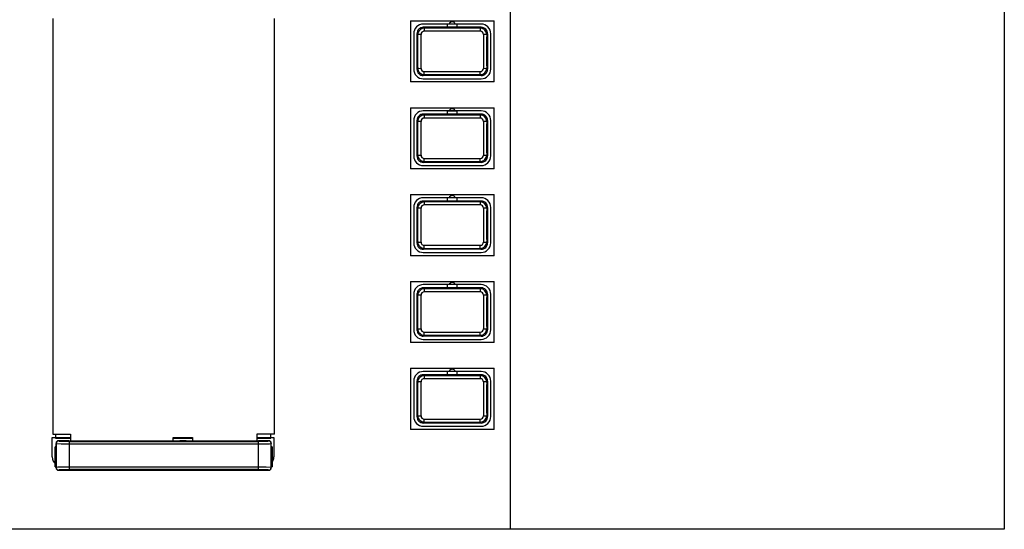
# Model space of a CAD drawing. Units: millimetres. Extents: x 131 to 268, y 241 to 479.
# Drawn here: x 169 to 185, y 401 to 409 of the extents above; entities that cross this region are included whole.
import ezdxf

# ---------------------------------------------------------------- set-up
doc = ezdxf.new("R2010")
doc.units = ezdxf.units.MM
doc.layers.add('GAIKEI', color=7, linetype='Continuous')

msp = doc.modelspace()

# ---------------------------------------------------------------- linework, layer by layer
at = {"layer": 'GAIKEI', "color": 1}
for p, q in [((177.01036698, 417.50374825), (177.01036698, 401.42610614)), ((184.69627119, 417.50374825), (184.69627119, 401.42610614)), ((169.89166421, 409.36299646), (169.89166421, 402.90290775)), ((173.34170956, 402.90290775), (173.34170956, 409.36299646)), ((175.45673976, 409.3279922), (175.45673976, 408.37797971)), ((175.45673976, 409.3279922), (176.75675684, 409.3279922)), ((176.55681522, 409.22799088), (175.65668138, 409.22799088)), ((175.67106757, 409.21360469), (175.65668138, 409.22799088)), ((176.55675421, 409.27799154), (175.65674239, 409.27799154)), ((176.54242903, 409.21360469), (175.67106757, 409.21360469)), ((175.67106757, 409.21360469), (175.67106757, 409.16677188)), ((176.03174731, 409.22799088), (176.03174731, 409.27799154)), ((176.18174929, 409.22799088), (176.18174929, 409.27799154)), ((176.55681522, 409.22799088), (176.54242903, 409.21360469)), ((176.54242903, 409.21360469), (176.54242903, 409.16677188)), ((176.75675684, 408.37797971), (176.75675684, 409.3279922)), ((175.50674041, 409.12798957), (175.50674041, 408.57797634)), ((175.55674107, 409.12805057), (175.55674107, 408.57792134)), ((175.57123106, 409.11356078), (175.55674107, 409.12805057)), ((176.54242903, 409.16677188), (175.67106757, 409.16677188)), ((176.65675553, 409.12805057), (176.64226554, 409.11356078)), ((176.65675553, 409.12805057), (176.65675553, 408.57792134)), ((176.70675619, 408.57797634), (176.70675619, 409.12798957)), ((175.55674107, 408.57792134), (175.57123106, 408.59241133)), ((175.55674107, 408.57792134), (175.57123106, 408.59240513)), ((176.64226554, 408.59241133), (176.65675553, 408.57792134)), ((176.64226554, 408.59240513), (176.65675553, 408.57792134)), ((175.65668138, 408.47798102), (175.67106757, 408.49236721)), ((176.55681522, 408.47798102), (175.65668138, 408.47798102)), ((175.65674239, 408.42798037), (176.55675421, 408.42798037)), ((175.67106757, 408.53920023), (176.54242903, 408.53920023)), ((175.67106757, 408.49236721), (175.67106757, 408.53920023)), ((175.67106757, 408.49236721), (176.54242903, 408.49236721)), ((176.54242903, 408.49236721), (176.54242903, 408.53920023)), ((176.54242903, 408.49236721), (176.55681522, 408.47798102)), ((176.75675684, 408.37797971), (175.45673976, 408.37797971)), ((175.45673976, 407.97797445), (175.45673976, 407.02796197)), ((175.45673976, 407.97797445), (176.75675684, 407.97797445)), ((176.75675684, 407.02796197), (176.75675684, 407.97797445)), ((176.55681522, 407.87797314), (175.65668138, 407.87797314)), ((175.67106757, 407.86358695), (175.65668138, 407.87797314)), ((176.55675421, 407.9279678), (175.65674239, 407.9279678)), ((176.54242903, 407.86358695), (175.67106757, 407.86358695)), ((175.67106757, 407.86358695), (175.67106757, 407.81675413)), ((176.54242903, 407.81675413), (175.67106757, 407.81675413)), ((176.03174731, 407.9279738), (176.18174929, 407.9279738)), ((176.03174731, 407.87797314), (176.03174731, 407.9279738)), ((176.18174929, 407.87797314), (176.18174929, 407.9279738)), ((176.55681522, 407.87797314), (176.54242903, 407.86358695)), ((176.54242903, 407.86358695), (176.54242903, 407.81675413)), ((175.50674041, 407.77797182), (175.50674041, 407.2279646)), ((175.55674107, 407.77803283), (175.55674107, 407.22790359)), ((175.57123106, 407.76354303), (175.55674107, 407.77803283)), ((176.65675553, 407.77803283), (176.64226554, 407.76354303)), ((176.65675553, 407.77803283), (176.65675553, 407.22790359)), ((176.70675619, 407.2279646), (176.70675619, 407.77797182)), ((175.55674107, 407.22790359), (175.57123106, 407.24239358)), ((176.64226554, 407.24239358), (176.65675553, 407.22790359)), ((175.65668138, 407.12796328), (175.67106757, 407.14234947)), ((176.55681522, 407.12796328), (175.65668138, 407.12796328)), ((175.65674239, 407.07796262), (176.55675421, 407.07796262)), ((175.67106757, 407.18918249), (176.54242903, 407.18918249)), ((175.67106757, 407.14234947), (175.67106757, 407.18918249)), ((175.67106757, 407.14234947), (176.54242903, 407.14234947)), ((176.54242903, 407.14234947), (176.54242903, 407.18918249)), ((176.54242903, 407.14234947), (176.55681522, 407.12796328)), ((176.75675684, 407.02796197), (175.45673976, 407.02796197)), ((175.45673976, 406.62795671), (175.45673976, 405.67794422)), ((175.45673976, 406.62795671), (176.75675684, 406.62795671)), ((176.75675684, 405.67794422), (176.75675684, 406.62795671)), ((176.55681522, 406.52795539), (175.65668138, 406.52795539)), ((175.67106757, 406.51356921), (175.65668138, 406.52795539)), ((176.55675421, 406.57795605), (175.65674239, 406.57795605)), ((176.54242903, 406.51356921), (175.67106757, 406.51356921)), ((175.67106757, 406.51356921), (175.67106757, 406.46673639)), ((176.54242903, 406.46673639), (175.67106757, 406.46673639)), ((176.03174731, 406.52795539), (176.03174731, 406.57795605)), ((176.18174929, 406.52795539), (176.18174929, 406.57795605)), ((176.55681522, 406.52795539), (176.54242903, 406.51356921)), ((176.54242903, 406.51356921), (176.54242903, 406.46673639)), ((175.50674041, 406.42795408), (175.50674041, 405.87794685)), ((175.57123106, 406.41352529), (175.55674107, 406.42801508)), ((175.55674107, 406.42801508), (175.55674107, 405.87788585)), ((176.65675553, 406.42801508), (176.64226554, 406.41352529)), ((176.65675553, 406.42801508), (176.65675553, 405.87788585)), ((176.70675619, 405.87794685), (176.70675619, 406.42795408)), ((175.55674107, 405.87788585), (175.57123106, 405.89237584)), ((175.67106757, 405.83916474), (176.54242903, 405.83916474)), ((175.67106757, 405.79233173), (175.67106757, 405.83916474)), ((176.54242903, 405.79233173), (176.54242903, 405.83916474)), ((176.64226554, 405.89237584), (176.65675553, 405.87788585)), ((176.75675684, 405.67794422), (175.45673976, 405.67794422)), ((175.65668138, 405.77794554), (175.67106757, 405.79233173)), ((176.55681522, 405.77794554), (175.65668138, 405.77794554)), ((175.65674239, 405.72793888), (176.55675421, 405.72793888)), ((175.67106757, 405.79233173), (176.54242903, 405.79233173)), ((176.54242903, 405.79233173), (176.55681522, 405.77794554)), ((175.45673976, 405.27793897), (175.45673976, 404.32792648)), ((175.45673976, 405.27793897), (176.75675684, 405.27793897)), ((176.55675421, 405.22793831), (175.65674239, 405.22793831)), ((176.03174731, 405.17793765), (176.03174731, 405.22793831)), ((176.18174929, 405.17793765), (176.18174929, 405.22793831)), ((176.75675684, 404.32792648), (176.75675684, 405.27793897)), ((175.50674041, 405.07793334), (175.50674041, 404.52792911)), ((175.57123106, 405.06350755), (175.55674107, 405.07799734)), ((175.55674107, 405.07799734), (175.55674107, 404.52786811)), ((175.57123106, 405.06351055), (175.55674107, 405.07799734)), ((176.55681522, 405.17793765), (175.65668138, 405.17793765)), ((175.67106757, 405.16355146), (175.65668138, 405.17793765)), ((176.54242903, 405.16355146), (175.67106757, 405.16355146)), ((175.67106757, 405.16355146), (175.67106757, 405.11671865)), ((176.54242903, 405.11671865), (175.67106757, 405.11671865)), ((176.55681522, 405.17793765), (176.54242903, 405.16355146)), ((176.54242903, 405.16355146), (176.54242903, 405.11671865)), ((176.65675553, 405.07799734), (176.64226554, 405.06350755)), ((176.65675553, 405.07799734), (176.64226554, 405.06351055)), ((176.65675553, 405.07799734), (176.65675553, 404.52786811)), ((176.70675619, 404.52792911), (176.70675619, 405.07793334)), ((175.55674107, 404.52786811), (175.57123106, 404.5423581)), ((175.55674107, 404.52786811), (175.57123106, 404.5423551)), ((175.65668138, 404.42792779), (175.67106757, 404.44231398)), ((175.67106757, 404.489147), (176.54242903, 404.489147)), ((175.67106757, 404.44231398), (175.67106757, 404.489147)), ((175.67106757, 404.44231398), (176.54242903, 404.44231398)), ((176.54242903, 404.44231398), (176.54242903, 404.489147)), ((176.54242903, 404.44231398), (176.55681522, 404.42792779)), ((176.64226554, 404.5423581), (176.65675553, 404.52786811)), ((176.64226554, 404.5423551), (176.65675553, 404.52786811)), ((176.75675684, 404.32792648), (175.45673976, 404.32792648)), ((176.55681522, 404.42792779), (175.65668138, 404.42792779)), ((175.65674239, 404.37792414), (176.55675421, 404.37792414)), ((175.45673976, 403.92792122), (175.45673976, 402.97790874)), ((175.45673976, 403.92792122), (176.75675684, 403.92792122)), ((176.55675421, 403.87792056), (175.65674239, 403.87792056)), ((176.03174731, 403.82791991), (176.03174731, 403.87792056)), ((176.18174929, 403.82791991), (176.18174929, 403.87792056)), ((176.75675684, 402.97790874), (176.75675684, 403.92792122)), ((175.50674041, 403.72791559), (175.50674041, 403.17791136)), ((175.55674107, 403.72797959), (175.55674107, 403.17785036)), ((175.57123106, 403.7134928), (175.55674107, 403.72797959)), ((176.55681522, 403.82791991), (175.65668138, 403.82791991)), ((175.67106757, 403.81353372), (175.65668138, 403.82791991)), ((176.54242903, 403.81353372), (175.67106757, 403.81353372)), ((175.67106757, 403.81353372), (175.67106757, 403.7667009)), ((176.54242903, 403.7667009), (175.67106757, 403.7667009)), ((176.55681522, 403.82791991), (176.54242903, 403.81353372)), ((176.54242903, 403.81353372), (176.54242903, 403.7667009)), ((176.65675553, 403.72797959), (176.64226554, 403.7134928)), ((176.65675553, 403.72797959), (176.65675553, 403.17785036)), ((176.70675619, 403.17791136), (176.70675619, 403.72791559)), ((175.55674107, 403.17785036), (175.57123106, 403.19233735)), ((175.65668138, 403.07790705), (175.67106757, 403.09229924)), ((175.65668138, 403.07791005), (175.67106757, 403.09229624)), ((176.55681522, 403.07791005), (175.65668138, 403.07791005)), ((176.55681522, 403.07790705), (175.65668138, 403.07790705)), ((175.67106757, 403.13912925), (176.54242903, 403.13912925)), ((175.67106757, 403.09229624), (175.67106757, 403.13912925)), ((175.67106757, 403.09229624), (176.54242903, 403.09229624)), ((176.54242903, 403.09229624), (176.54242903, 403.13912925)), ((176.54242903, 403.09229924), (176.55681522, 403.07790705)), ((176.54242903, 403.09229624), (176.55681522, 403.07791005)), ((176.64226554, 403.19233735), (176.65675553, 403.17785036)), ((176.75675684, 402.97790874), (175.45673976, 402.97790874)), ((175.65674239, 403.02790939), (176.55675421, 403.02790939)), ((169.88166648, 402.85290709), (170.16666783, 402.85290709)), ((169.88166648, 402.55290315), (169.88166648, 402.85290709)), ((169.89166421, 402.90290775), (170.16666783, 402.90290775)), ((169.93166714, 402.90290775), (169.93166714, 402.84235095)), ((169.93166714, 402.84235095), (170.16666783, 402.84235095)), ((169.94166487, 402.76296151), (169.94166487, 402.38284471)), ((169.94166487, 402.76296151), (169.94483871, 402.75979067)), ((169.94483871, 402.38601556), (169.94483871, 402.75979067)), ((169.9816128, 402.80290644), (169.98478064, 402.79973879)), ((170.1416675, 402.80290644), (169.9816128, 402.80290644)), ((170.1416675, 402.80290644), (170.1416675, 402.79871338)), ((170.1416675, 402.79871338), (171.86669017, 402.79871338)), ((170.14456674, 402.79179189), (173.08881303, 402.79179189)), ((170.14456674, 402.79179189), (170.14456674, 402.35401454)), ((170.16666783, 402.90290775), (170.16666783, 402.79871338)), ((171.76668886, 402.79871338), (171.76668886, 402.85290709)), ((171.76668886, 402.85290709), (172.0666928, 402.85290709)), ((171.76668886, 402.84235095), (172.0666928, 402.84235095)), ((171.96669149, 402.80290644), (171.86669017, 402.80290644)), ((171.86669017, 402.80290644), (171.86669017, 402.79871338)), ((171.96669149, 402.80290644), (171.96669149, 402.79871338)), ((171.96669149, 402.79871338), (173.09170627, 402.79871338)), ((172.0666928, 402.85290709), (172.0666928, 402.79871338)), ((173.06670594, 402.90290775), (173.06670594, 402.79871338)), ((173.34170956, 402.90290775), (173.06670594, 402.90290775)), ((173.06670594, 402.85290709), (173.33171183, 402.85290709)), ((173.06670594, 402.84235095), (173.28171117, 402.84235095)), ((173.08881303, 402.79179189), (173.08881303, 402.35401454)), ((173.25176698, 402.80290644), (173.09170627, 402.80290644)), ((173.09170627, 402.80290644), (173.09170627, 402.79871338)), ((173.25176698, 402.80290644), (173.24859913, 402.79973879)), ((173.28171117, 402.84235095), (173.28171117, 402.90290775)), ((173.2917089, 402.76296151), (173.28854106, 402.75979067)), ((173.28854106, 402.38601556), (173.28854106, 402.75979067)), ((173.2917089, 402.38284471), (173.2917089, 402.76296151)), ((173.33171183, 402.85290709), (173.33171183, 402.55290315)), ((169.92666827, 402.39790231), (169.92666827, 402.70790399)), ((169.94166487, 402.70790399), (169.92666827, 402.70790399)), ((169.94166487, 402.70290512), (169.92666827, 402.70290512)), ((170.14456674, 402.75184376), (173.08881303, 402.75184376)), ((173.3067115, 402.70790399), (173.2917089, 402.70790399)), ((173.2917089, 402.70290512), (173.3067115, 402.70290512)), ((173.3067115, 402.70790399), (173.3067115, 402.39790231)), ((169.94166487, 402.40290118), (169.92666827, 402.40290118)), ((169.92666827, 402.39790231), (169.94166487, 402.39790231)), ((169.94166487, 402.38284471), (169.94483871, 402.38601556)), ((169.9816128, 402.34289979), (169.98478064, 402.34607063)), ((169.9816128, 402.34289979), (170.1416675, 402.34289979)), ((170.1416675, 402.34709304), (171.86669017, 402.34709304)), ((170.1416675, 402.34289979), (170.1416675, 402.34709304)), ((173.08881303, 402.39396246), (170.14456674, 402.39396246)), ((173.08881303, 402.35401454), (170.14456674, 402.35401454)), ((171.86669017, 402.34289979), (171.86669017, 402.34709304)), ((171.86669017, 402.34289979), (171.96669149, 402.34289979)), ((171.96669149, 402.34289979), (171.96669149, 402.34709304)), ((171.96669149, 402.34709304), (173.09170627, 402.34709304)), ((173.09170627, 402.34289979), (173.09170627, 402.34709304)), ((173.09170627, 402.34289979), (173.25176698, 402.34289979)), ((173.25176698, 402.34289979), (173.24859913, 402.34607063)), ((173.2917089, 402.38284471), (173.28854106, 402.38601556)), ((173.2917089, 402.40290118), (173.3067115, 402.40290118)), ((173.2917089, 402.39790231), (173.3067115, 402.39790231)), ((184.69627119, 401.42610614), (161.65327733, 401.42610614))]:
    msp.add_line(p, q, dxfattribs=at)
for points in [[(175.62120112, 409.11619141), (175.58646566, 409.1153918), (175.57552192, 409.11454959), (175.57123106, 409.11356078)], [(176.64226554, 409.11356078), (176.64221074, 409.11362778), (176.64200934, 409.11374998), (176.64127073, 409.11400618), (176.63845089, 409.11448839), (176.62788555, 409.115349), (176.5934979, 409.11619141), (176.59229548, 409.11619141)], [(175.57123106, 408.59241133), (175.57128586, 408.59234413), (175.57148727, 408.59222213), (175.57222587, 408.59196572), (175.57504571, 408.59148352), (175.58561105, 408.59062291), (175.6199987, 408.58978069), (175.62120112, 408.58978069)], [(176.59229548, 408.58978069), (176.62703094, 408.5905801), (176.63797468, 408.59142252), (176.64226554, 408.59241133)], [(175.62120112, 407.76617367), (175.58646566, 407.76537406), (175.57552192, 407.76453185), (175.57123106, 407.76354303)], [(176.64226554, 407.76354303), (176.64221074, 407.76361004), (176.64200934, 407.76373224), (176.64127073, 407.76398844), (176.63845089, 407.76447065), (176.62788555, 407.76533126), (176.5934979, 407.76617367), (176.59229548, 407.76617367)], [(175.57123106, 407.24239358), (175.57128586, 407.24232638), (175.57148727, 407.24220438), (175.57222587, 407.24194798), (175.57504571, 407.24146577), (175.58561105, 407.24060516), (175.6199987, 407.23976295), (175.62120112, 407.23976295)], [(176.59229548, 407.23976295), (176.62703094, 407.24056236), (176.63797468, 407.24140477), (176.64226554, 407.24239358)], [(175.62120112, 406.41615593), (175.58646566, 406.41535631), (175.57552192, 406.4145141), (175.57123106, 406.41352529)], [(176.64226554, 406.41352529), (176.64221074, 406.41359229), (176.64200934, 406.41371449), (176.64127073, 406.4139707), (176.63845089, 406.4144529), (176.62788555, 406.41531351), (176.5934979, 406.41615593), (176.59229548, 406.41615593)], [(175.57123106, 405.89237584), (175.57128586, 405.89230864), (175.57148727, 405.89218664), (175.57222587, 405.89193024), (175.57504571, 405.89144803), (175.58561105, 405.89058742), (175.6199987, 405.88974521), (175.62120112, 405.88974521)], [(176.59229548, 405.88974521), (176.62703094, 405.89054462), (176.63797468, 405.89138703), (176.64226554, 405.89237584)], [(175.62120112, 405.06614118), (175.58646566, 405.06533857), (175.57552192, 405.06449636), (175.57123106, 405.06351055)], [(176.64226554, 405.06351055), (176.64221074, 405.06357455), (176.64200934, 405.06369975), (176.64127073, 405.06394995), (176.63845089, 405.06443836), (176.62788555, 405.06529277), (176.5934979, 405.06613818), (176.59229548, 405.06614118)], [(175.57123106, 404.5423551), (175.57128586, 404.5422909), (175.57148727, 404.5421657), (175.57222587, 404.54191549), (175.57504571, 404.54142729), (175.58561105, 404.54057267), (175.6199987, 404.53972746), (175.62120112, 404.53972426)], [(176.59229548, 404.53972426), (176.62703094, 404.54052687), (176.63797468, 404.54136928), (176.64226554, 404.5423551)], [(175.62120112, 403.71612344), (175.58646566, 403.71532083), (175.57552192, 403.71447862), (175.57123106, 403.7134928)], [(176.64226554, 403.7134928), (176.64221074, 403.7135568), (176.64200934, 403.71368201), (176.64127073, 403.71393221), (176.63845089, 403.71442062), (176.62788555, 403.71527503), (176.5934979, 403.71612044), (176.59229548, 403.71612344)], [(175.57123106, 403.19233735), (175.57128586, 403.19227315), (175.57148727, 403.19214795), (175.57222587, 403.19189775), (175.57504571, 403.19140954), (175.58561105, 403.19055493), (175.6199987, 403.18970972), (175.62120112, 403.18970652)], [(176.59229548, 403.18970652), (176.62703094, 403.19050913), (176.63797468, 403.19135154), (176.64226554, 403.19233735)], [(169.98478064, 402.79973559), (169.97580832, 402.79869198), (169.96728781, 402.79565534), (169.95966431, 402.79078468), (169.95332882, 402.78432719), (169.94859856, 402.77661529), (169.94483251, 402.75979067)], [(169.94483871, 402.75979067), (169.94651713, 402.75906126), (169.95552005, 402.75749264), (170.01935149, 402.75369019), (170.14456674, 402.75184376)], [(169.98478064, 402.79973559), (169.98537265, 402.79933579), (169.99098192, 402.79782517), (170.03414649, 402.79410812), (170.14417613, 402.79178869), (170.14456674, 402.79178869)], [(173.08881303, 402.79179189), (173.18456029, 402.79345811), (173.22915928, 402.79614975), (173.24228185, 402.79780397), (173.24745772, 402.79908559), (173.24859913, 402.79973879)], [(173.08881303, 402.75184376), (173.21683612, 402.75379079), (173.26490795, 402.75625362), (173.28472641, 402.75854245), (173.28776585, 402.75937266), (173.28854106, 402.75979067)], [(173.28854726, 402.75979067), (173.28749745, 402.76876599), (173.28446381, 402.7772805), (173.27959314, 402.784907), (173.27313566, 402.79124548), (173.26542076, 402.79597594), (173.24859913, 402.79973559)], [(169.94483251, 402.38601556), (169.94588233, 402.37704024), (169.94891597, 402.36852573), (169.95378663, 402.36089943), (169.96024411, 402.35456074), (169.96795922, 402.34983048), (169.98478064, 402.34607063)], [(170.14456674, 402.39396246), (170.01654365, 402.39201544), (169.96847182, 402.3895526), (169.94864736, 402.38726377), (169.94561392, 402.38643376), (169.94483871, 402.38601556)], [(170.14456674, 402.35401454), (170.04881948, 402.35234811), (170.00422049, 402.34965648), (169.99109792, 402.34800246), (169.98592205, 402.34672064), (169.98478064, 402.34607063)], [(173.28854106, 402.38601556), (173.28686264, 402.38674497), (173.27785972, 402.38831359), (173.21402848, 402.39211624), (173.08881303, 402.39396246)], [(173.24859913, 402.34607063), (173.24800713, 402.34647044), (173.24239785, 402.34798106), (173.19923329, 402.35169811), (173.08920384, 402.35401754), (173.08881303, 402.35401754)], [(173.24859913, 402.34607063), (173.25757145, 402.34711444), (173.26609216, 402.35015088), (173.27371546, 402.35502155), (173.28005095, 402.36147923), (173.28478121, 402.36919114), (173.28854726, 402.38601556)]]:
    msp.add_lwpolyline(points, dxfattribs=at)
for centre, radius, start, end in [((175.65673619, 409.12800177), 0.15000889, 89.996867, 180.004708), ((175.65664478, 409.12808117), 0.0999144, 89.979826, 180.02013), ((175.65663258, 409.12810557), 0.09988589, 89.970496, 180.030021), ((175.67117138, 409.11367658), 0.09993282, 90.059391, 180.066412), ((176.1067483, 409.26299514), 0.05000066, 17.457304, 162.542697), ((176.54232523, 409.11367658), 0.09993282, 359.933593, 89.940607), ((176.55676041, 409.12799577), 0.15001154, 359.99624, 90.002209), ((176.55685182, 409.12808117), 0.09991431, 359.979793, 90.019899), ((176.55687022, 409.12810557), 0.09988589, 359.970504, 90.030014), ((33.92270793, 408.85298595), 141.64876114, 359.894607, 0.105401), ((31.10046004, 408.85298595), 144.52097907, 359.895645, 0.10435), ((175.67139718, 409.11666742), 0.05014813, 90.373662, 180.543514), ((175.67133618, 409.11682002), 0.04999511, 112.915499, 158.011126), ((175.67113457, 409.11725343), 0.04951109, 90.077614, 112.899667), ((176.54209942, 409.11666742), 0.05014797, 359.456573, 89.626794), ((319.67161741, 408.85298595), 143.07955388, 179.894602, 180.105398), ((318.30951451, 408.85298595), 141.66748698, 179.894615, 180.105385), ((175.65673019, 408.57797014), 0.1500058, 179.995606, 270.004396), ((175.65665078, 408.57789074), 0.09991705, 179.981263, 270.01874), ((175.65662638, 408.57786634), 0.09988589, 179.970499, 270.030023), ((175.67117138, 408.59229533), 0.09993186, 179.93326, 269.940903), ((175.67139718, 408.58930449), 0.05014797, 179.456581, 269.626796), ((176.54209942, 408.58930449), 0.05014813, 270.373663, 0.543506), ((176.54232523, 408.59229533), 0.09993188, 270.059092, 0.066719), ((176.55676641, 408.57797014), 0.15000846, 269.996528, 0.003429), ((176.55683962, 408.57789074), 0.09991101, 269.984261, 0.015765), ((176.55685182, 408.57788474), 0.09991696, 269.981529, 0.018813), ((175.67131778, 408.58913369), 0.04997576, 201.980186, 247.092615), ((175.65673019, 407.77798402), 0.1500058, 89.995611, 180.004394), ((175.65665078, 407.77806343), 0.09991705, 89.981267, 180.018737), ((175.65663258, 407.77808783), 0.09988589, 89.970496, 180.030021), ((175.67117138, 407.76365884), 0.09993282, 90.059391, 180.066412), ((175.67139718, 407.76664968), 0.05014813, 90.373662, 180.543514), ((175.67132398, 407.76680848), 0.04998564, 112.910841, 158.014582), ((175.67114077, 407.76721128), 0.0495362, 90.080831, 112.890944), ((176.1067483, 407.9129774), 0.05000066, 17.457304, 162.542697), ((176.54209942, 407.76664968), 0.05014797, 359.456573, 89.626794), ((176.54232523, 407.76365884), 0.09993282, 359.933593, 89.940607), ((176.55676641, 407.77797802), 0.15000846, 359.996568, 90.003465), ((176.55687022, 407.77808783), 0.09988589, 359.970504, 90.030014), ((176.55685182, 407.77806343), 0.09991696, 359.981186, 90.018458), ((33.92270793, 407.50296821), 141.64876114, 359.894607, 0.105401), ((31.10046004, 407.50296821), 144.52097907, 359.895645, 0.10435), ((319.67161741, 407.50296821), 143.07955388, 179.894602, 180.105398), ((318.30951451, 407.50296821), 141.66748698, 179.894615, 180.105385), ((175.65673019, 407.2279524), 0.1500058, 179.995606, 270.004396), ((175.65665078, 407.22787299), 0.09991705, 179.981263, 270.01874), ((175.65662638, 407.22784859), 0.09988589, 179.970499, 270.030023), ((175.67117138, 407.24227758), 0.09993186, 179.93326, 269.940903), ((175.67139718, 407.23928674), 0.05014797, 179.456581, 269.626796), ((175.67131778, 407.23911594), 0.04997233, 201.978574, 247.094528), ((176.54209942, 407.23928674), 0.05014813, 270.373663, 0.543506), ((176.54232523, 407.24227758), 0.09993188, 270.059092, 0.066719), ((176.55676641, 407.2279524), 0.15000846, 269.996528, 0.003429), ((176.55683962, 407.22787299), 0.09991101, 269.984261, 0.015765), ((176.55685182, 407.22787299), 0.09991696, 269.981529, 0.018813), ((176.1067483, 406.56295965), 0.05000066, 17.457304, 162.542697), ((175.65673019, 406.42796628), 0.1500058, 89.995611, 180.004394), ((175.65665078, 406.42804568), 0.09991705, 89.981267, 180.018737), ((175.65663258, 406.42807008), 0.09988589, 89.970496, 180.030021), ((175.67117138, 406.41364109), 0.09993282, 90.059391, 180.066412), ((175.67139718, 406.41663193), 0.05014813, 90.373662, 180.543514), ((175.67131158, 406.41680293), 0.0499694, 112.903614, 158.023639), ((175.67113457, 406.41724234), 0.04948713, 90.07357, 112.907528), ((176.54209942, 406.41663193), 0.05014797, 359.456573, 89.626794), ((176.54232523, 406.41364109), 0.09993282, 359.933593, 89.940607), ((176.55676641, 406.42796028), 0.15000846, 359.996568, 90.003465), ((176.55687022, 406.42807008), 0.09988589, 359.970504, 90.030014), ((176.55685182, 406.42804568), 0.09991696, 359.981186, 90.018458), ((33.92270793, 406.15295047), 141.64876114, 359.894607, 0.105401), ((31.10046004, 406.15295047), 144.52097907, 359.895645, 0.10435), ((319.67161741, 406.15295047), 143.07955388, 179.894602, 180.105398), ((318.30951451, 406.15295047), 141.66748698, 179.894615, 180.105385), ((175.65673619, 405.87793465), 0.15000903, 179.995347, 270.003085), ((175.65665078, 405.87785525), 0.09991705, 179.981263, 270.01874), ((175.65662638, 405.87783085), 0.09988589, 179.970499, 270.030023), ((175.67117138, 405.89225984), 0.09993186, 179.93326, 269.940903), ((175.67139718, 405.889269), 0.05014797, 179.456581, 269.626796), ((175.67131778, 405.8890982), 0.04997599, 201.979202, 247.092007), ((176.54209942, 405.889269), 0.05014813, 270.373663, 0.543506), ((176.54232523, 405.89225984), 0.09993188, 270.059092, 0.066719), ((176.55676041, 405.87793465), 0.15001169, 269.997839, 0.003697), ((176.55683962, 405.87785525), 0.09991101, 269.984261, 0.015765), ((176.55685182, 405.87785525), 0.09991696, 269.981529, 0.018813), ((175.65673619, 405.07794554), 0.15000903, 89.996922, 180.004667), ((176.1067483, 405.21293871), 0.05000066, 17.457304, 162.542697), ((176.55676041, 405.07794254), 0.15001169, 359.996294, 90.002154), ((175.65665078, 405.07803094), 0.09991705, 89.981267, 180.018737), ((175.65663258, 405.07804934), 0.09988589, 89.970496, 180.030021), ((33.92270793, 404.80293272), 141.64876114, 359.894607, 0.105401), ((175.67117138, 405.06362655), 0.09993282, 90.059391, 180.066412), ((31.10046004, 404.80293272), 144.52097907, 359.895645, 0.10435), ((175.67139718, 405.06661719), 0.05014813, 90.373662, 180.543514), ((175.67131158, 405.06678519), 0.0499694, 112.903614, 158.023639), ((176.54209942, 405.06661719), 0.05014797, 359.456573, 89.626794), ((176.54232523, 405.06362655), 0.09993282, 359.933593, 89.940607), ((176.55687022, 405.07804934), 0.09988589, 359.970504, 90.030014), ((176.55685182, 405.07803094), 0.09991696, 359.981186, 90.018458), ((319.67161741, 404.80293272), 143.07955388, 179.894602, 180.105398), ((318.30951451, 404.80293272), 141.66748698, 179.894615, 180.105385), ((175.65673619, 404.52791691), 0.15000903, 179.995347, 270.003085), ((175.65664478, 404.52783451), 0.0999144, 179.97987, 270.02016), ((175.65662638, 404.52781631), 0.09988589, 179.970499, 270.030023), ((175.67117138, 404.5422391), 0.09993186, 179.93326, 269.940903), ((175.67139718, 404.53924826), 0.05014797, 179.456581, 269.626796), ((175.67131158, 404.53907425), 0.04996733, 201.975268, 247.096078), ((176.54209942, 404.53924826), 0.05014813, 270.373663, 0.543506), ((176.54232523, 404.5422391), 0.09993188, 270.059092, 0.066719), ((176.55676041, 404.52791991), 0.15001169, 269.997839, 0.003697), ((176.55683962, 404.52784071), 0.09991101, 269.984261, 0.015765), ((176.55685182, 404.52783451), 0.09991431, 269.980108, 0.020205), ((175.65673619, 403.72792779), 0.15000903, 89.996922, 180.004667), ((176.1067483, 403.86292097), 0.05000066, 17.457304, 162.542697), ((176.55676041, 403.72792779), 0.15001169, 359.996294, 90.002154), ((175.65665078, 403.72801319), 0.09991705, 89.981267, 180.018737), ((175.65663258, 403.72803159), 0.09988589, 89.970496, 180.030021), ((33.92270793, 403.45291498), 141.64876114, 359.894607, 0.105401), ((175.67117138, 403.71360881), 0.09993282, 90.059391, 180.066412), ((31.10046004, 403.45291498), 144.52097907, 359.895645, 0.10435), ((175.67139718, 403.71659944), 0.05014813, 90.373662, 180.543514), ((175.67132398, 403.71676125), 0.04997908, 112.908846, 158.019582), ((175.67112857, 403.71722825), 0.04946763, 90.066761, 112.909167), ((176.54209942, 403.71659944), 0.05014797, 359.456573, 89.626794), ((176.54232523, 403.71360881), 0.09993282, 359.933593, 89.940607), ((176.55687022, 403.72803159), 0.09988589, 359.970504, 90.030014), ((176.55685182, 403.72801319), 0.09991696, 359.981186, 90.018458), ((319.67161741, 403.45291498), 143.07955388, 179.894602, 180.105398), ((318.30951451, 403.45291498), 141.66748698, 179.894615, 180.105385), ((175.65673619, 403.17789916), 0.15000903, 179.995347, 270.003085), ((175.65665078, 403.17781676), 0.09991763, 179.979473, 270.018193), ((175.65662638, 403.17779856), 0.09988589, 179.970499, 270.030023), ((175.67117138, 403.19222135), 0.09993186, 179.93326, 269.940903), ((175.67139718, 403.18923051), 0.05014797, 179.456581, 269.626796), ((175.67131778, 403.18905651), 0.04996975, 201.974763, 247.093865), ((176.54209942, 403.18923051), 0.05014813, 270.373663, 0.543506), ((176.54232523, 403.19222135), 0.09993188, 270.059092, 0.066719), ((176.55676041, 403.17790216), 0.15001169, 269.997839, 0.003697), ((176.55683962, 403.17782296), 0.09991101, 269.984261, 0.015765), ((176.55684582, 403.17781676), 0.09991754, 269.982075, 0.020606), ((169.9815884, 402.76298591), 0.03991921, 89.964527, 180.035485), ((173.25179138, 402.76298591), 0.03991921, 359.96452, 90.035479), ((170.03161965, 402.55316555), 0.14998601, 180.100617, 233.158183), ((173.18235686, 402.55296115), 0.14936689, 317.056644, 359.978263), ((169.9815884, 402.38282031), 0.03991921, 179.964515, 270.03546), ((173.25179138, 402.38282031), 0.03991921, 269.964508, 0.035482)]:
    msp.add_arc(centre, radius, start, end, dxfattribs=at)

doc.saveas('drawing.dxf')
